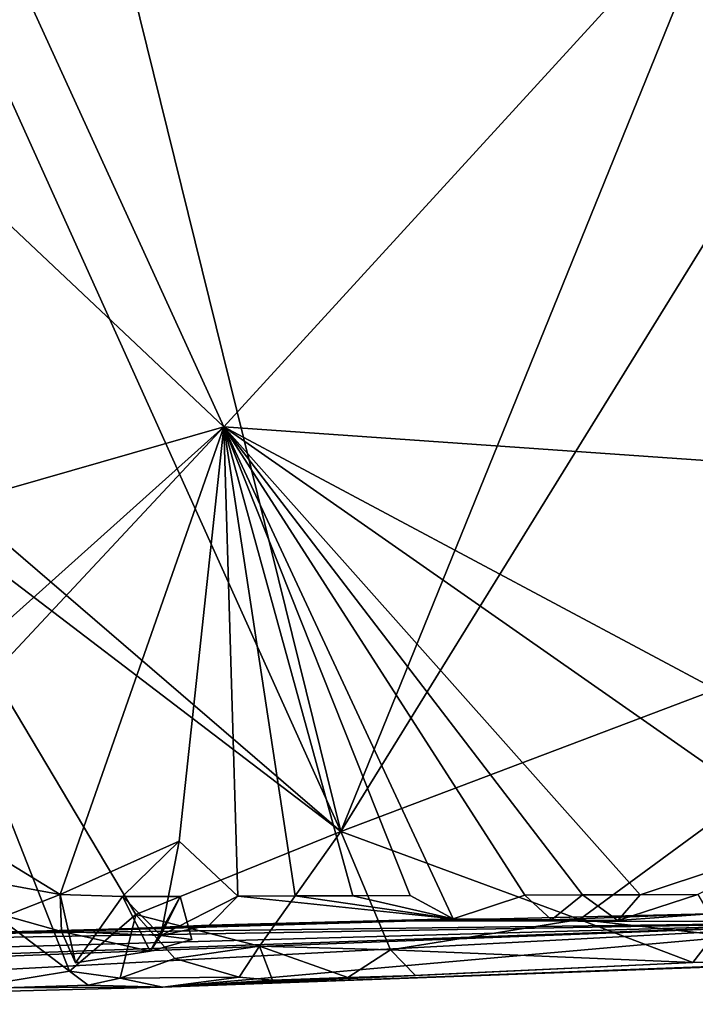
# Model space of a CAD drawing. Units: metres. Extents: x 25.6 to 28.4, y -15.1 to 19.5.
# Drawn here: x 27 to 27.4, y -15.1 to -14.5 of the extents above; entities that cross this region are included whole.
import ezdxf

# ---------------------------------------------------------------- set-up
doc = ezdxf.new("R2010")
doc.units = ezdxf.units.M

msp = doc.modelspace()

# ---------------------------------------------------------------- linework, layer by layer
at = {"layer": '1'}
for points in [[(28.04287, -12.91774, -1.34868), (26.8303, -13.41099, -1.33484), (27.21337, -14.96152, -1.31701)], [(28.04287, -12.91774, -1.34868), (27.21337, -14.96152, -1.31701), (27.93734, -13.79006, -1.33564)], [(26.8303, -13.41099, -1.33484), (26.84441, -14.14381, -1.32432), (27.21337, -14.96152, -1.31701)], [(27.14158, -14.71309, 0.42687), (26.82603, -14.02284, 0.42151), (28.09969, -13.66621, 0.40457)], [(27.76498, -14.75665, 0.42194), (27.14158, -14.71309, 0.42687), (28.09969, -13.66621, 0.40457)], [(27.21337, -14.96152, -1.31701), (27.66794, -14.7893, -1.3214), (27.93734, -13.79006, -1.33564)], [(27.14158, -14.71309, 0.42687), (26.73485, -14.32925, 0.42363), (26.82603, -14.02284, 0.42151)], [(26.84441, -14.14381, -1.32432), (26.65332, -14.47959, -1.31934), (27.21337, -14.96152, -1.31701)], [(27.14158, -14.71309, 0.42687), (26.76683, -14.82071, 0.43014), (26.73485, -14.32925, 0.42363)], [(26.65332, -14.47959, -1.31934), (26.92743, -14.74335, -1.31822), (27.21337, -14.96152, -1.31701)], [(26.79773, -15.02129, 0.42326), (26.76683, -14.82071, 0.43014), (27.14158, -14.71309, 0.42687)], [(26.79773, -15.02129, 0.42326), (27.14158, -14.71309, 0.42687), (26.93449, -14.93482, 0.43026)], [(26.93449, -14.93482, 0.43026), (27.14158, -14.71309, 0.42687), (27.04113, -15.00004, 0.43165)], [(27.04113, -15.00004, 0.43165), (27.14158, -14.71309, 0.42687), (27.1143, -14.96735, 0.43033)], [(27.1143, -14.96735, 0.43033), (27.14158, -14.71309, 0.42687), (27.15016, -15.00112, 0.43037)], [(27.15016, -15.00112, 0.43037), (27.14158, -14.71309, 0.42687), (27.18549, -15.00101, 0.43001)], [(27.18549, -15.00101, 0.43001), (27.14158, -14.71309, 0.42687), (27.22083, -15.0009, 0.42973)], [(27.22083, -15.0009, 0.42973), (27.14158, -14.71309, 0.42687), (27.25608, -15.00077, 0.42914)], [(27.25608, -15.00077, 0.42914), (27.14158, -14.71309, 0.42687), (27.28239, -15.01507, 0.41674)], [(27.28239, -15.01507, 0.41674), (27.14158, -14.71309, 0.42687), (27.32647, -15.00052, 0.42765)], [(27.32647, -15.00052, 0.42765), (27.14158, -14.71309, 0.42687), (27.36178, -15.00041, 0.42728)], [(27.36178, -15.00041, 0.42728), (27.14158, -14.71309, 0.42687), (27.39713, -15.0003, 0.42702)], [(27.39713, -15.0003, 0.42702), (27.14158, -14.71309, 0.42687), (27.5026, -14.96542, 0.42619)], [(27.5026, -14.96542, 0.42619), (27.14158, -14.71309, 0.42687), (27.60388, -14.95976, 0.42429)], [(27.60388, -14.95976, 0.42429), (27.14158, -14.71309, 0.42687), (27.76498, -14.75665, 0.42194)], [(26.92743, -14.74335, -1.31822), (27.00168, -15.01301, -1.31278), (27.04704, -15.04709, -1.30251)], [(26.92743, -14.74335, -1.31822), (27.04704, -15.04709, -1.30251), (27.08769, -15.01248, -1.31184)], [(26.92743, -14.74335, -1.31822), (27.08769, -15.01248, -1.31184), (27.21337, -14.96152, -1.31701)], [(27.21337, -14.96152, -1.31701), (27.35986, -15.01547, -1.31508), (27.66794, -14.7893, -1.3214)], [(27.66794, -14.7893, -1.3214), (27.35986, -15.01547, -1.31508), (27.44284, -15.02459, -1.31399)], [(26.88555, -14.97142, 0.437), (26.93449, -14.93482, 0.43026), (27.04113, -15.00004, 0.43165)], [(27.21337, -14.96152, -1.31701), (27.08769, -15.01248, -1.31184), (27.16364, -15.03181, -1.30786)], [(27.21337, -14.96152, -1.31701), (27.16364, -15.03181, -1.30786), (27.24398, -15.03404, -1.30383)], [(27.21337, -14.96152, -1.31701), (27.24398, -15.03404, -1.30383), (27.35986, -15.01547, -1.31508)], [(27.04113, -15.00004, 0.43165), (27.1143, -14.96735, 0.43033), (27.07949, -15.00134, 0.43094)], [(27.07949, -15.00134, 0.43094), (27.1143, -14.96735, 0.43033), (27.10291, -15.0253, 0.41135)], [(27.10291, -15.0253, 0.41135), (27.1143, -14.96735, 0.43033), (27.15016, -15.00112, 0.43037)], [(27.39713, -15.0003, 0.42702), (27.5026, -14.96542, 0.42619), (27.43249, -15.00019, 0.42679)], [(27.00794, -15.01326, 0.42096), (26.88555, -14.97142, 0.437), (27.04113, -15.00004, 0.43165)], [(27.00794, -15.01326, 0.42096), (27.04113, -15.00004, 0.43165), (27.04207, -15.02284, 0.39503)], [(27.04113, -15.00004, 0.43165), (27.07949, -15.00134, 0.43094), (27.0506, -15.04198, 0.42321)], [(27.04207, -15.02284, 0.39503), (27.04113, -15.00004, 0.43165), (27.0506, -15.04198, 0.42321)], [(27.07949, -15.00134, 0.43094), (27.09638, -15.0349, 0.4265), (27.0506, -15.04198, 0.42321)], [(27.07949, -15.00134, 0.43094), (27.10291, -15.0253, 0.41135), (27.11484, -15.00123, 0.43069)], [(27.09638, -15.0349, 0.4265), (27.07949, -15.00134, 0.43094), (27.11484, -15.00123, 0.43069)], [(27.09638, -15.0349, 0.4265), (27.11484, -15.00123, 0.43069), (27.12196, -15.02773, 0.42141)], [(27.13257, -15.01885, 0.40544), (27.10291, -15.0253, 0.41135), (27.15016, -15.00112, 0.43037)], [(27.11484, -15.00123, 0.43069), (27.10291, -15.0253, 0.41135), (27.12196, -15.02773, 0.42141)], [(27.13257, -15.01885, 0.40544), (27.15016, -15.00112, 0.43037), (27.28239, -15.01507, 0.41674)], [(27.28239, -15.01507, 0.41674), (27.15016, -15.00112, 0.43037), (27.18549, -15.00101, 0.43001)], [(27.28239, -15.01507, 0.41674), (27.18549, -15.00101, 0.43001), (27.22083, -15.0009, 0.42973)], [(27.22083, -15.0009, 0.42973), (27.25608, -15.00077, 0.42914), (27.28239, -15.01507, 0.41674)], [(27.28239, -15.01507, 0.41674), (27.32647, -15.00052, 0.42765), (27.34269, -15.01562, 0.4036)], [(27.34269, -15.01562, 0.4036), (27.32647, -15.00052, 0.42765), (27.36178, -15.00041, 0.42728)], [(27.34269, -15.01562, 0.4036), (27.36178, -15.00041, 0.42728), (27.38341, -15.016, 0.40889)], [(27.38341, -15.016, 0.40889), (27.36178, -15.00041, 0.42728), (27.39713, -15.0003, 0.42702)], [(27.38341, -15.016, 0.40889), (27.39713, -15.0003, 0.42702), (27.43249, -15.00019, 0.42679)], [(27.38341, -15.016, 0.40889), (27.43249, -15.00019, 0.42679), (27.43942, -15.01191, 0.39486)], [(26.94955, -15.02471, 0.3639), (27.00794, -15.01326, 0.42096), (27.04207, -15.02284, 0.39503)], [(26.94955, -15.02471, 0.3639), (27.04207, -15.02284, 0.39503), (27.25994, -15.01635, 0.37919)], [(27.55721, -15.01678, 0.05745), (26.94955, -15.02471, 0.3639), (27.25994, -15.01635, 0.37919)], [(27.00168, -15.01301, -1.31278), (26.97978, -15.05818, -1.27615), (27.04704, -15.04709, -1.30251)], [(27.25994, -15.01635, 0.37919), (27.04207, -15.02284, 0.39503), (27.13257, -15.01885, 0.40544)], [(27.04704, -15.04709, -1.30251), (27.078, -15.0515, -1.29227), (27.08769, -15.01248, -1.31184)], [(27.08769, -15.01248, -1.31184), (27.078, -15.0515, -1.29227), (27.11158, -15.03945, -1.30465)], [(27.08769, -15.01248, -1.31184), (27.11158, -15.03945, -1.30465), (27.16364, -15.03181, -1.30786)], [(27.53189, -15.04091, -1.2932), (27.10425, -15.05695, -1.19823), (28.32698, -15.0121, -0.69396)], [(28.32698, -15.0121, -0.69396), (27.10425, -15.05695, -1.19823), (27.55721, -15.01678, 0.05745)], [(27.25994, -15.01635, 0.37919), (27.13257, -15.01885, 0.40544), (27.28239, -15.01507, 0.41674)], [(27.24398, -15.03404, -1.30383), (27.42952, -15.04181, -1.3006), (27.35986, -15.01547, -1.31508)], [(27.55721, -15.01678, 0.05745), (27.25994, -15.01635, 0.37919), (27.43942, -15.01191, 0.39486)], [(27.25994, -15.01635, 0.37919), (27.34269, -15.01562, 0.4036), (27.43942, -15.01191, 0.39486)], [(27.25994, -15.01635, 0.37919), (27.28239, -15.01507, 0.41674), (27.34269, -15.01562, 0.4036)], [(27.43942, -15.01191, 0.39486), (27.34269, -15.01562, 0.4036), (27.38341, -15.016, 0.40889)], [(27.35986, -15.01547, -1.31508), (27.42952, -15.04181, -1.3006), (27.44284, -15.02459, -1.31399)], [(27.55721, -15.01678, 0.05745), (26.81151, -15.03778, 0.02665), (26.63386, -15.03293, 0.34937)], [(27.55721, -15.01678, 0.05745), (26.63386, -15.03293, 0.34937), (26.94955, -15.02471, 0.3639)], [(26.78345, -15.05803, -0.79549), (26.64066, -15.05201, -0.37274), (27.55721, -15.01678, 0.05745)], [(26.64066, -15.05201, -0.37274), (26.7296, -15.04644, -0.25574), (27.55721, -15.01678, 0.05745)], [(27.55721, -15.01678, 0.05745), (26.7296, -15.04644, -0.25574), (26.81151, -15.03778, 0.02665)], [(27.10425, -15.05695, -1.19823), (26.78345, -15.05803, -0.79549), (27.55721, -15.01678, 0.05745)], [(27.04207, -15.02284, 0.39503), (27.10291, -15.0253, 0.41135), (27.13257, -15.01885, 0.40544)], [(27.04207, -15.02284, 0.39503), (27.09638, -15.0349, 0.4265), (27.10291, -15.0253, 0.41135)], [(27.09638, -15.0349, 0.4265), (27.04207, -15.02284, 0.39503), (27.0506, -15.04198, 0.42321)], [(27.10291, -15.0253, 0.41135), (27.09638, -15.0349, 0.4265), (27.12196, -15.02773, 0.42141)], [(27.44284, -15.02459, -1.31399), (27.42952, -15.04181, -1.3006), (27.53189, -15.04091, -1.2932)], [(27.11158, -15.03945, -1.30465), (27.151, -15.05088, -1.29353), (27.16364, -15.03181, -1.30786)], [(27.16364, -15.03181, -1.30786), (27.151, -15.05088, -1.29353), (27.1715, -15.05268, -1.28248)], [(27.16364, -15.03181, -1.30786), (27.1715, -15.05268, -1.28248), (27.21771, -15.05109, -1.28722)], [(27.16364, -15.03181, -1.30786), (27.21771, -15.05109, -1.28722), (27.24398, -15.03404, -1.30383)], [(27.24398, -15.03404, -1.30383), (27.21771, -15.05109, -1.28722), (27.25929, -15.0498, -1.28243)], [(27.24398, -15.03404, -1.30383), (27.25929, -15.0498, -1.28243), (27.42952, -15.04181, -1.3006)], [(27.11158, -15.03945, -1.30465), (27.078, -15.0515, -1.29227), (27.151, -15.05088, -1.29353)], [(27.42952, -15.04181, -1.3006), (27.10425, -15.05695, -1.19823), (27.53189, -15.04091, -1.2932)], [(27.25929, -15.0498, -1.28243), (27.10425, -15.05695, -1.19823), (27.42952, -15.04181, -1.3006)], [(26.97978, -15.05818, -1.27615), (27.05842, -15.05574, -1.2768), (27.04704, -15.04709, -1.30251)], [(27.04704, -15.04709, -1.30251), (27.05842, -15.05574, -1.2768), (27.078, -15.0515, -1.29227)], [(27.05842, -15.05574, -1.2768), (27.10425, -15.05695, -1.19823), (27.078, -15.0515, -1.29227)], [(27.078, -15.0515, -1.29227), (27.10425, -15.05695, -1.19823), (27.151, -15.05088, -1.29353)], [(27.21771, -15.05109, -1.28722), (27.10425, -15.05695, -1.19823), (27.25929, -15.0498, -1.28243)], [(27.151, -15.05088, -1.29353), (27.10425, -15.05695, -1.19823), (27.1715, -15.05268, -1.28248)], [(27.1715, -15.05268, -1.28248), (27.10425, -15.05695, -1.19823), (27.21771, -15.05109, -1.28722)], [(26.97978, -15.05818, -1.27615), (26.69937, -15.0675, -1.1927), (27.05842, -15.05574, -1.2768)], [(27.05842, -15.05574, -1.2768), (26.69937, -15.0675, -1.1927), (27.10425, -15.05695, -1.19823)], [(27.10425, -15.05695, -1.19823), (26.69937, -15.0675, -1.1927), (26.78345, -15.05803, -0.79549)]]:
    msp.add_3dface(points, dxfattribs=at)

doc.saveas('drawing.dxf')
